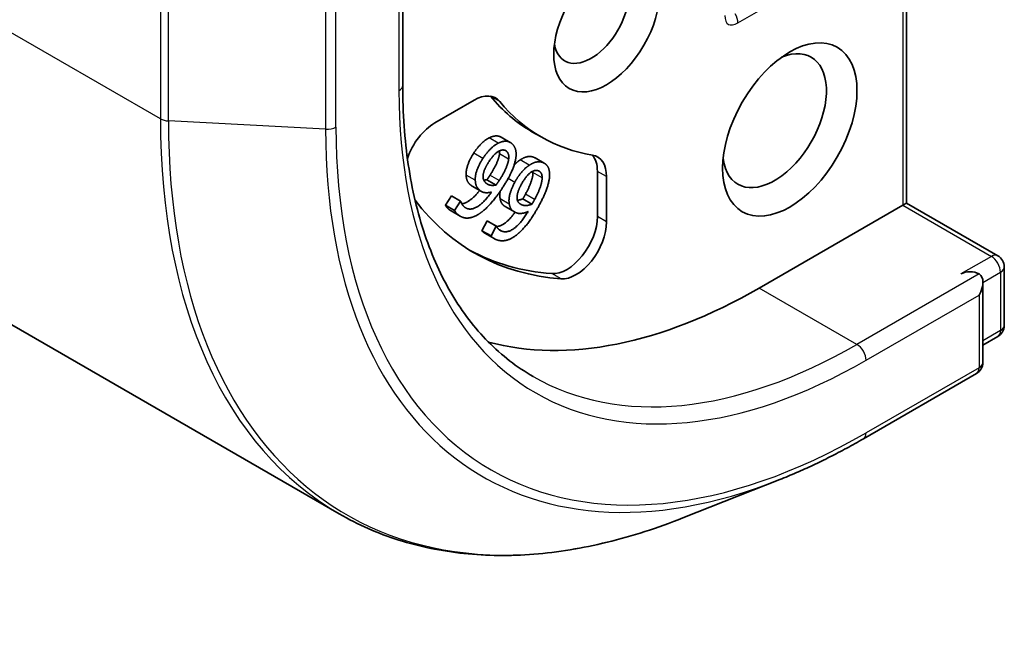
# Model space of a CAD drawing. Units: millimetres. Extents: x 0 to 7359, y 0 to 1546.
# Drawn here: x 820 to 832, y 178 to 185 of the extents above; entities that cross this region are included whole.
import ezdxf

# ---------------------------------------------------------------- set-up
doc = ezdxf.new("R2010")
doc.units = ezdxf.units.MM
doc.layers.add('Visible (ISO)', color=7, linetype='Continuous', lineweight=35)
doc.layers.add('Visible Narrow (ISO)', color=7, linetype='Continuous', lineweight=25)

msp = doc.modelspace()

# ---------------------------------------------------------------- linework, layer by layer
at = {"layer": 'Visible (ISO)'}
for p, q in [((802.8424, 191.2791), (823.9788, 179.0759)), ((830.5461, 182.6771), (830.5461, 188.3777)), ((824.7125, 184.0398), (824.7125, 185.6369)), ((825.0848, 183.6065), (825.5387, 183.8686)), ((825.9582, 183.3794), (825.8521, 183.4406)), ((826.3155, 183.4427), (826.2094, 183.5039)), ((826.351, 183.1391), (826.2449, 183.2003)), ((826.9666, 183.0442), (826.9666, 182.52)), ((827.0727, 182.983), (827.0727, 182.4588)), ((825.6241, 182.8117), (825.518, 182.873)), ((825.7942, 182.8863), (825.6881, 182.9475)), ((825.2071, 182.6531), (825.2767, 182.7612)), ((825.3827, 182.6999), (825.2767, 182.7612)), ((826.2094, 182.6641), (826.1033, 182.7253)), ((825.3132, 182.5918), (825.2071, 182.6531)), ((825.3132, 182.5918), (825.3827, 182.6999)), ((825.3827, 182.6999), (825.3853, 182.6979)), ((826.0057, 182.5752), (825.8996, 182.6364)), ((830.5022, 182.6518), (828.8405, 181.6924)), ((830.5461, 182.6771), (830.5022, 182.6518)), ((830.5461, 182.6771), (831.6025, 182.0672)), ((825.3796, 182.5245), (825.2735, 182.5858)), ((825.6291, 182.3571), (825.6897, 182.4706)), ((825.6897, 182.4706), (825.6927, 182.4693)), ((825.7958, 182.4094), (825.6897, 182.4706)), ((825.7988, 182.408), (825.6927, 182.4693)), ((825.7352, 182.2958), (825.7958, 182.4094)), ((825.7958, 182.4094), (825.7988, 182.408)), ((825.7352, 182.2958), (825.6291, 182.3571)), ((825.7703, 182.266), (825.6643, 182.3272)), ((831.6775, 181.9373), (831.6775, 181.2602)), ((831.43, 180.8312), (831.43, 181.7586)), ((831.6025, 181.1303), (831.43, 181.0307)), ((831.355, 180.7013), (830.0468, 179.946)), ((829.078, 179.4738), (827.9571, 179.0292))]:
    msp.add_line(p, q, dxfattribs=at)
for centre, start, end in [((831.5275, 181.9373), 0, 60), ((831.5275, 181.2602), 300, 0), ((831.28, 180.8312), 300, 0)]:
    msp.add_arc(centre, 0.15, start, end, dxfattribs=at)
for centre, major_axis in [((827.0727, 184.7542), (0.4324, 0.7489)), ((829.194, 183.5295), (0.55, 0.9526))]:
    msp.add_ellipse(centre, major_axis=major_axis, ratio=0.5773503, dxfattribs=at)
for centre, major_axis, start_param, end_param in [((826.8959, 184.8563), (0.3074, 0.5324), 2.5431851, 6.8815928), ((829.0172, 183.6315), (0.425, 0.7361), 2.4941852, 6.9305928), ((825.5387, 183.4604), (0.25, 0.433), 6.0688666, 7.0685835), ((825.4327, 183.5216), (0.25, 0.433), 6.0688666, 6.0694292), ((828.7344, 187.8773), (-2.525, -4.3734), 6.0688666, 6.2831853), ((828.8405, 187.8161), (-2.525, -4.3734), 6.0688666, 6.497504), ((825.0848, 183.1983), (0.25, 0.433), 0.7853982, 1.9007605), ((826.7191, 182.7789), (0.25, 0.433), 5.4977871, 6.497504), ((826.6131, 182.8401), (0.25, 0.433), 5.4977871, 6.0694292), ((828.8405, 187.8161), (-3.3, -5.7158), 6.0454839, 6.5544239), ((826.6131, 182.3159), (-0.25, -0.433), 0.2712386, 2.3561945), ((826.7191, 182.2547), (-0.25, -0.433), 0.2712386, 2.3561945), ((828.7344, 187.8773), (-3.3, -5.7158), 0.0160713, 0.2712386), ((831.28, 181.7944), (0.15, 0), 0.7853982, 2.3561945), ((831.28, 181.672), (0.1061, 0.1837), 4.712389, 6.2831853), ((828.8405, 187.8161), (-3.75, -6.4952), 0.1529658, 0.7853982)]:
    msp.add_ellipse(centre, major_axis=major_axis, ratio=0.5773503, start_param=start_param, end_param=end_param, dxfattribs=at)
for points, degree, knots in [([(826.2218, 180.6677), (826.0333, 180.7765), (825.8596, 180.911), (825.5449, 181.2295), (825.4039, 181.4136), (825.1583, 181.8282), (825.0539, 182.0589), (824.8849, 182.5616), (824.8205, 182.8337), (824.7343, 183.4127), (824.7125, 183.7195), (824.7125, 184.0398)], 3, [3.92699082, 3.92699082, 3.92699082, 3.92699082, 4.08407045, 4.08407045, 4.24115008, 4.24115008, 4.39822972, 4.39822972, 4.55530935, 4.55530935, 4.71238898, 4.71238898, 4.71238898, 4.71238898]), ([(825.7134, 183.4325), (825.7587, 183.4552), (825.827, 183.4551), (825.8521, 183.4406)], 2, [0, 0, 0, 1, 1.7750407, 1.7750407, 1.7750407]), ([(825.3965, 182.6692), (825.4261, 182.6719), (825.5264, 182.7257), (825.6037, 182.8235)], 2, [0.5821451, 0.5821451, 0.5821451, 1, 1.828717, 1.828717, 1.828717]), ([(825.8996, 182.6364), (825.8797, 182.648), (825.8492, 182.684), (825.8407, 182.7268)], 2, [0.2679418, 0.2679418, 0.2679418, 1, 2, 2, 2]), ([(825.7998, 182.4056), (825.8435, 182.4078), (825.9513, 182.4833), (826.0131, 182.5712)], 2, [0.388584, 0.388584, 0.388584, 1, 1.7357038, 1.7357038, 1.7357038]), ([(825.6643, 182.3272), (825.6573, 182.3312), (825.6372, 182.3454), (825.6291, 182.3571)], 2, [0.5528379, 0.5528379, 0.5528379, 1, 2, 2, 2]), ([(830.0468, 179.946), (829.9821, 179.9087), (829.9174, 179.8725), (829.788, 179.8024), (829.7233, 179.7685), (829.5939, 179.7031), (829.5292, 179.6716), (829.4001, 179.6109), (829.3355, 179.5818), (829.2066, 179.526), (829.1423, 179.4992), (829.078, 179.4738)], 3, [3.14159265, 3.14159265, 3.14159265, 3.14159265, 3.17264484, 3.17264484, 3.20369702, 3.20369702, 3.2347492, 3.2347492, 3.26580139, 3.26580139, 3.29685357, 3.29685357, 3.29685357, 3.29685357]), ([(823.9788, 179.0759), (824.1952, 178.951), (824.4252, 178.8498), (824.9079, 178.6965), (825.1605, 178.6444), (825.6838, 178.5898), (825.9543, 178.5872), (826.5087, 178.6311), (826.7926, 178.6775), (827.3692, 178.8181), (827.662, 178.9122), (827.9571, 179.0292)], 3, [2.35619449, 2.35619449, 2.35619449, 2.35619449, 2.48222194, 2.48222194, 2.60824939, 2.60824939, 2.73427684, 2.73427684, 2.86030429, 2.86030429, 2.98633174, 2.98633174, 2.98633174, 2.98633174])]:
    msp.add_open_spline(points, degree=degree, knots=knots, dxfattribs=at)
for points in [[(825.5349, 183.2554), (825.5764, 183.32), (825.6702, 183.4112), (825.7134, 183.4325)], [(825.641, 183.1942), (825.6825, 183.2588), (825.7762, 183.3499), (825.8195, 183.3712)], [(825.8195, 183.3712), (825.8648, 183.394), (825.9417, 183.3939), (825.9724, 183.3697)], [(825.9724, 183.3697), (826.0031, 183.3455), (826.0294, 183.2676), (826.0241, 183.2143)], [(825.4467, 183.0022), (825.4439, 183.0567), (825.4885, 183.1834), (825.5349, 183.2554)], [(825.5528, 182.941), (825.5499, 182.9955), (825.5946, 183.1221), (825.641, 183.1942)], [(825.7062, 183.15), (825.7683, 183.2466), (825.876, 183.3073), (825.913, 183.2782)], [(825.7233, 182.9997), (825.7793, 183.0867), (825.8295, 183.208), (825.8333, 183.247)], [(825.9394, 183.1858), (825.9355, 183.1468), (825.8854, 183.0255), (825.8294, 182.9384)], [(825.8333, 183.247), (825.8356, 183.2674), (825.8344, 183.2832)], [(826.0241, 183.2143), (826.0185, 183.1501), (825.9468, 182.9762), (825.875, 182.8646)], [(825.913, 183.2782), (825.9289, 183.2657), (825.9435, 183.2225), (825.9394, 183.1858)], [(826.0712, 183.1766), (826.1165, 183.2067), (826.198, 183.2222), (826.2335, 183.2061)], [(826.2335, 183.2061), (826.2395, 183.2035), (826.2449, 183.2003)], [(825.6433, 182.9794), (825.6427, 183.0167), (825.673, 183.0984), (825.7062, 183.15)], [(826.0031, 183.1182), (826.0374, 183.1544), (826.0712, 183.1766)], [(826.0095, 182.9164), (826.0457, 182.9842), (826.134, 183.087), (826.1773, 183.1153)], [(826.1773, 183.1153), (826.2226, 183.1454), (826.3041, 183.1609), (826.3396, 183.1449)], [(826.3396, 183.1449), (826.3751, 183.1289), (826.4124, 183.0625), (826.4133, 183.0124)], [(825.5033, 182.883), (825.4766, 182.9039), (825.4493, 182.9551), (825.4467, 183.0022)], [(825.683, 182.9041), (825.6671, 182.9166), (825.6441, 182.9521), (825.6433, 182.9794)], [(825.6881, 182.9475), (825.6963, 182.9595), (825.712, 182.982), (825.7233, 182.9997)], [(826.0841, 182.8889), (826.1382, 182.9903), (826.2449, 183.068), (826.2877, 183.0487)], [(826.1343, 182.7804), (826.1831, 182.8718), (826.2215, 182.9936), (826.2209, 183.0302)], [(826.2209, 183.0302), (826.2209, 183.0387), (826.2202, 183.0462)], [(826.327, 182.969), (826.3276, 182.9324), (826.2891, 182.8106), (826.2404, 182.7192)], [(826.2877, 183.0487), (826.3061, 183.0404), (826.3268, 183.0036), (826.327, 182.969)], [(826.4133, 183.0124), (826.4152, 182.9522), (826.3602, 182.7776), (826.2977, 182.6605)], [(825.518, 182.873), (825.5105, 182.8773), (825.5033, 182.883)], [(825.6094, 182.8217), (825.5827, 182.8427), (825.5554, 182.8939), (825.5528, 182.941)], [(825.875, 182.8646), (825.8046, 182.7552), (825.6669, 182.5983), (825.5994, 182.5531)], [(825.6509, 182.9431), (825.6684, 182.9435), (825.6881, 182.9475)], [(825.7942, 182.8863), (825.7601, 182.8793), (825.7045, 182.8872), (825.683, 182.9041)], [(825.8294, 182.9384), (825.818, 182.9208), (825.8024, 182.8982), (825.7942, 182.8863)], [(825.9468, 182.6655), (825.9371, 182.7151), (825.9691, 182.8407), (826.0095, 182.9164)], [(826.0381, 182.7192), (826.033, 182.7534), (826.0551, 182.8346), (826.0841, 182.8889)], [(825.4283, 182.6303), (825.4853, 182.5855), (825.6462, 182.6719), (825.7421, 182.8053)], [(825.7421, 182.8053), (825.7023, 182.7946), (825.6368, 182.8002), (825.6094, 182.8217)], [(825.8407, 182.7268), (825.833, 182.7663), (825.8417, 182.8144)], [(826.04, 182.7101), (826.0692, 182.7124), (826.1033, 182.7253)], [(826.1033, 182.7253), (826.1106, 182.738), (826.1244, 182.7619), (826.1343, 182.7804)], [(825.2515, 182.6007), (825.2363, 182.6127), (825.2132, 182.6391), (825.2071, 182.6531)], [(825.3853, 182.6979), (825.3886, 182.683), (825.4105, 182.6443), (825.4283, 182.6303)], [(826.0213, 182.5673), (825.9904, 182.5812), (825.9553, 182.6227), (825.9468, 182.6655)], [(826.0893, 182.658), (826.0709, 182.6663), (826.0423, 182.6942), (826.0381, 182.7192)], [(826.2977, 182.6605), (826.2364, 182.5455), (826.1094, 182.3733), (826.0433, 182.3181)], [(826.2094, 182.6641), (826.1741, 182.6507), (826.1141, 182.6468), (826.0893, 182.658)], [(826.2404, 182.7192), (826.2305, 182.7006), (826.2166, 182.6767), (826.2094, 182.6641)], [(825.2735, 182.5858), (825.2623, 182.5923), (825.2515, 182.6007)], [(825.3576, 182.5395), (825.3424, 182.5514), (825.3193, 182.5778), (825.3132, 182.5918)], [(825.5994, 182.5531), (825.5335, 182.5087), (825.4091, 182.499), (825.3576, 182.5395)], [(825.8525, 182.3545), (825.9184, 182.3248), (826.0786, 182.4369), (826.164, 182.5791)], [(826.164, 182.5791), (826.1231, 182.5612), (826.0529, 182.553), (826.0213, 182.5673)], [(825.7988, 182.408), (825.804, 182.395), (825.832, 182.3638), (825.8525, 182.3545)], [(825.7886, 182.2567), (825.7711, 182.2646), (825.7433, 182.2842), (825.7352, 182.2958)], [(826.0433, 182.3181), (825.9788, 182.2639), (825.8481, 182.2298), (825.7886, 182.2567)]]:
    msp.add_open_spline(points, degree=2, dxfattribs=at)
at = {"layer": 'Visible Narrow (ISO)'}
for p, q in [((821.9078, 183.6537), (800.7714, 195.8568)), ((830.5022, 188.3165), (830.5022, 182.6518)), ((824.6685, 185.4891), (824.6685, 183.9786)), ((828.593, 184.7647), (829.795, 185.4588)), ((821.9078, 185.1642), (821.9078, 183.6537)), ((822.0002, 183.6287), (822.0002, 185.1392)), ((823.8207, 185.0437), (823.8207, 183.5332)), ((823.9404, 183.5582), (823.9404, 185.0687)), ((825.8362, 183.8528), (825.7301, 183.914)), ((823.8207, 183.5332), (822.0002, 183.6287)), ((825.8195, 183.3712), (825.7134, 183.4325)), ((825.641, 183.1942), (825.5349, 183.2554)), ((825.9394, 183.1858), (825.8333, 183.247)), ((825.913, 183.2782), (825.8956, 183.2883)), ((826.3396, 183.1449), (826.2335, 183.2061)), ((826.1773, 183.1153), (826.0712, 183.1766)), ((825.5528, 182.941), (825.4467, 183.0022)), ((825.8294, 182.9384), (825.7233, 182.9997)), ((826.0095, 182.9164), (825.9327, 182.9607)), ((826.327, 182.969), (826.2209, 183.0302)), ((827.0727, 182.983), (826.9666, 183.0442)), ((825.6094, 182.8217), (825.5033, 182.883)), ((825.9468, 182.6655), (825.8407, 182.7268)), ((826.2404, 182.7192), (826.1343, 182.7804)), ((826.0893, 182.658), (826.0694, 182.6694)), ((830.5022, 182.6518), (831.5275, 182.0598)), ((825.3576, 182.5395), (825.2515, 182.6007)), ((827.0727, 182.4588), (826.9666, 182.52)), ((825.8525, 182.3545), (825.8332, 182.3657)), ((831.5275, 182.0598), (831.1739, 181.8557)), ((826.5453, 181.7988), (826.4392, 181.8601)), ((831.386, 181.8557), (829.9718, 181.0392)), ((831.43, 181.7586), (831.6335, 181.8761)), ((831.6335, 181.8761), (831.6335, 181.1989)), ((829.9718, 181.0392), (828.8405, 181.6924)), ((830.0779, 180.8555), (831.386, 181.6107)), ((831.386, 181.6107), (831.386, 180.7699)), ((831.6335, 181.1989), (831.43, 181.0814)), ((831.386, 180.7699), (830.0779, 180.0147))]:
    msp.add_line(p, q, dxfattribs=at)
for centre, major_axis, ratio, start_param, end_param in [((828.743, 185.1978), (-0.2598, -0.45), 0.3333333, 5.7595865, 6.8067841), ((828.4869, 184.826), (-0.075, 0.1299), 0.5773503, 3.9269908, 4.712389), ((824.5625, 184.0398), (0.15, 0), 0.5773503, 5.4977871, 6.2831853), ((830.0779, 187.1017), (-3.825, -6.6251), 0.5773503, 5.4977871, 7.0685835), ((822.0138, 183.715), (0.15, 0), 0.5773503, 3.9269908, 4.6217291), ((828.9788, 187.7362), (-5, -8.6603), 0.5773503, 5.4977871, 6.2831853), ((829.0467, 187.697), (-4.9826, -8.6301), 0.5773503, 5.4977871, 6.9133226), ((823.8343, 183.6194), (-0.15, 0), 0.5773503, 1.4801364, 2.3561945), ((830.0397, 187.1237), (-4.3975, -7.6167), 0.5773503, 5.4977871, 6.9133226), ((830.0779, 187.1017), (-4.3399, -7.5169), 0.5773503, 5.4977871, 7.0685835), ((831.5275, 181.9373), (0.075, 0.1299), 0.5773503, 0, 0.7853982), ((831.5275, 181.9373), (0.075, -0.1299), 0.5773503, 0.7853982, 2.3561945), ((831.5275, 181.9373), (0.15, 0), 0.5773503, 5.4977871, 6.2831853), ((831.5275, 181.2602), (0.15, 0), 0.5773503, 5.4977871, 6.2831853), ((831.5275, 181.2602), (0.075, -0.1299), 0.5773503, 0, 0.7853982), ((829.9718, 187.1629), (-3.75, -6.4952), 0.5773503, 0, 0.7853982), ((829.9718, 180.9167), (0.075, -0.1299), 0.5773503, 0.7853982, 2.3561945), ((831.28, 180.8312), (0.15, 0), 0.5773503, 5.4977871, 6.2831853), ((831.28, 180.8312), (0.075, -0.1299), 0.5773503, 0, 0.7853982), ((829.9718, 180.0759), (0.075, -0.1299), 0.5773503, 0, 0.7853982)]:
    msp.add_ellipse(centre, major_axis=major_axis, ratio=ratio, start_param=start_param, end_param=end_param, dxfattribs=at)

doc.saveas('drawing.dxf')
